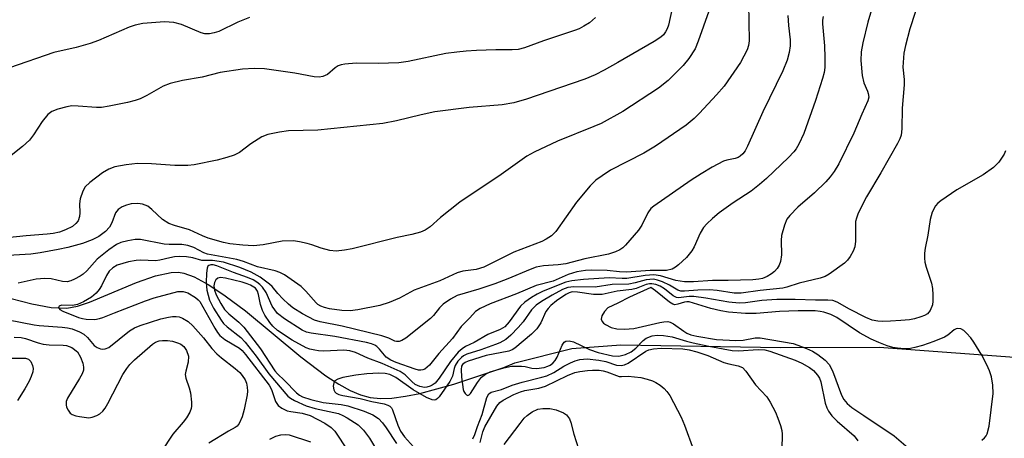
# Model space of a CAD drawing. Units: inches. Extents: x 1321763 to 1327763, y 533446 to 537447.
# Drawn here: x 1322673 to 1322893, y 534982 to 535076 of the extents above; entities that cross this region are included whole.
import ezdxf

# ---------------------------------------------------------------- set-up
doc = ezdxf.new("R2010")
doc.units = ezdxf.units.IN
doc.header["$MEASUREMENT"] = 0
doc.layers.add('HYDRO-Single Line Stream', color=4, linetype='Continuous')
doc.layers.add('Undefined', color=1, linetype='Continuous')

msp = doc.modelspace()

# ---------------------------------------------------------------- linework, layer by layer
at = {"layer": 'HYDRO-Single Line Stream'}
msp.add_lwpolyline([(1322671.13, 535013.7), (1322675.75, 535012.45), (1322680.05, 535011.65), (1322683.53, 535011.54), (1322685.91, 535011.98), (1322688.56, 535012.83), (1322699.07, 535017.26), (1322703.27, 535018.76), (1322706.81, 535019.49), (1322708.4, 535019.52), (1322709.62, 535019.34), (1322711.91, 535018.49), (1322715.15, 535016.72), (1322718.81, 535014.29), (1322723.35, 535010.92), (1322735.68, 535000.68), (1322741.28, 534996.44), (1322744.17, 534994.54), (1322746.65, 534993.17), (1322748.99, 534992.16), (1322751.15, 534991.58), (1322753.45, 534991.39), (1322755.97, 534991.47), (1322758.99, 534991.85), (1322762.21, 534992.48), (1322769.8, 534994.55), (1322780.97, 534998.29), (1322783.37, 534999.32), (1322796.1, 535002.55), (1322807.01, 535003.3), (1322842.66, 535002.72), (1322864.61, 535002.78), (1322898.81, 535000.29)], dxfattribs=at)
at = {"layer": 'Undefined'}
for points, elevation in [([(1322875.07, 535085.09), (1322871.46, 535073.85), (1322870.47, 535070.11), (1322870.13, 535068.4), (1322869.87, 535065.33), (1322870.16, 535062.56), (1322870.19, 535061.38), (1322869.74, 535056.12), (1322869.7, 535051.52), (1322869.49, 535050.11), (1322869.22, 535049.3), (1322868.69, 535048.26), (1322864.96, 535041.7), (1322861.8, 535036.39), (1322859.95, 535032.7), (1322859.54, 535031.62), (1322859.38, 535030.86), (1322859.35, 535026.5), (1322859.16, 535025.22), (1322858.81, 535024.25), (1322858.19, 535023.07), (1322857.59, 535022.25), (1322856.87, 535021.55), (1322853.48, 535019.08), (1322852.57, 535018.61), (1322851.47, 535018.23), (1322846.77, 535017.11), (1322844.07, 535016.23), (1322843.15, 535016), (1322838.11, 535015.48), (1322833.82, 535014.89), (1322832.33, 535014.87), (1322828.49, 535015.48), (1322826.81, 535015.63), (1322824.18, 535015.56), (1322821.22, 535015.3), (1322820.43, 535015.33), (1322819.72, 535015.57), (1322817.84, 535016.65), (1322816.29, 535017.4), (1322815.23, 535017.8), (1322814.3, 535017.96), (1322812.69, 535017.81), (1322810.19, 535017.15), (1322808.81, 535016.91), (1322805.11, 535016.8), (1322801.3, 535016.19), (1322796.56, 535016.3), (1322795.23, 535016.14), (1322794.05, 535015.69), (1322791.73, 535014.43), (1322789.31, 535013), (1322788.15, 535012.18), (1322787.13, 535011.18), (1322785.24, 535008.5), (1322784.13, 535007.17), (1322782.52, 535005.46), (1322781.36, 535004.56), (1322780.07, 535003.82), (1322779.05, 535003.38), (1322775.8, 535002.19), (1322772.71, 535001.26), (1322771.95, 535000.86), (1322771.49, 535000.52), (1322770.69, 534999.68), (1322770.1, 534998.75), (1322769.87, 534998.09), (1322769.47, 534996.35), (1322768.87, 534995.14), (1322766.55, 534991.75), (1322766.19, 534991.35), (1322765.8, 534991.08), (1322765.43, 534991), (1322764.96, 534991.07), (1322763.71, 534991.61), (1322760.71, 534993.29), (1322756.87, 534996.08), (1322755.5, 534996.69), (1322754.48, 534996.93), (1322753.04, 534996.99), (1322750.42, 534996.88), (1322747.92, 534996.57), (1322745.05, 534996.05), (1322743.94, 534995.7), (1322743.3, 534995.27), (1322743.02, 534994.88), (1322742.92, 534994.13), (1322743.06, 534993.33), (1322743.27, 534992.85), (1322743.58, 534992.52), (1322744.19, 534992.22), (1322745.05, 534992), (1322748.92, 534991.36), (1322751.52, 534990.71), (1322754.3, 534990.14), (1322755.07, 534989.9), (1322755.51, 534989.66), (1322755.87, 534989.28), (1322756.14, 534988.8), (1322757.28, 534985.44), (1322757.91, 534984.1), (1322758.83, 534982.8), (1322760.81, 534980.55)], 330), ([(1322835.52, 535079.51), (1322835.64, 535071.16), (1322835.5, 535070.12), (1322835.18, 535069.15), (1322833.68, 535066.31), (1322830.09, 535061.07), (1322828.37, 535059.1), (1322824.6, 535055.03), (1322823.39, 535053.82), (1322821.58, 535052.34), (1322814.75, 535047.65), (1322812.12, 535046.11), (1322804.75, 535042.29), (1322802.83, 535041.08), (1322801.45, 535040.08), (1322800.2, 535038.84), (1322797.12, 535035.2), (1322792.56, 535028.63), (1322791.54, 535027.68), (1322790.39, 535026.89), (1322789.43, 535026.43), (1322783.18, 535024.03), (1322776.5, 535020.67), (1322774.81, 535020.18), (1322771.82, 535019.74), (1322770.55, 535019.37), (1322766.67, 535017.59), (1322760.94, 535015.52), (1322757.66, 535013.73), (1322755.39, 535012.75), (1322753.32, 535012.14), (1322748.39, 535011.13), (1322746.72, 535010.93), (1322744.83, 535010.98), (1322742.05, 535011.39), (1322740.95, 535011.67), (1322740.15, 535011.96), (1322739.47, 535012.34), (1322739.07, 535012.68), (1322736.83, 535015.32), (1322735.75, 535016.32), (1322732.01, 535018.93), (1322731.03, 535019.47), (1322730, 535019.87), (1322726.06, 535020.71), (1322722.87, 535021.95), (1322721.39, 535022.38), (1322714.86, 535023.55), (1322714.03, 535023.86), (1322711.81, 535025.08), (1322710.51, 535025.53), (1322709.13, 535025.71), (1322706.32, 535025.69), (1322705.19, 535025.78), (1322699.91, 535026.83), (1322698.77, 535026.83), (1322697.08, 535026.57), (1322695.57, 535026.16), (1322694.56, 535025.7), (1322692.85, 535024.5), (1322690.27, 535022.46), (1322687.94, 535019.83), (1322687.17, 535019.11), (1322686.46, 535018.63), (1322685.2, 535017.96), (1322684.42, 535017.62), (1322683.62, 535017.4), (1322682.55, 535017.45), (1322679.99, 535018.04), (1322678.61, 535018.16), (1322676.7, 535017.99), (1322672.65, 535017.12)], 338), ([(1322826.65, 535077.81), (1322824.25, 535071.07), (1322823.57, 535069.42), (1322822.2, 535067.26), (1322820.95, 535065.67), (1322817.55, 535062.31), (1322815.42, 535060.58), (1322807.49, 535055.41), (1322802.64, 535052.76), (1322801.04, 535052.03), (1322792.93, 535048.76), (1322787.73, 535046.32), (1322786.08, 535045.44), (1322780.33, 535041.34), (1322771.17, 535035.18), (1322766.79, 535031.74), (1322764.55, 535029.64), (1322763.42, 535028.9), (1322762.38, 535028.49), (1322760.45, 535027.95), (1322757.17, 535027.27), (1322747.14, 535024.78), (1322745.45, 535024.44), (1322743.55, 535024.26), (1322742.17, 535024.38), (1322740.22, 535024.87), (1322738.15, 535025.66), (1322737.08, 535025.98), (1322735.42, 535026.34), (1322734.03, 535026.51), (1322731.55, 535026.47), (1322727.29, 535025.64), (1322725.14, 535025.44), (1322722.72, 535025.56), (1322719.87, 535025.91), (1322718.47, 535026.17), (1322715.02, 535027.14), (1322713.73, 535027.64), (1322710.84, 535028.99), (1322707.5, 535029.95), (1322706.25, 535030.42), (1322704.87, 535031.29), (1322702.49, 535033.56), (1322701.57, 535034.28), (1322700.42, 535034.75), (1322699.31, 535034.86), (1322697.83, 535034.77), (1322696.79, 535034.53), (1322695.82, 535034.12), (1322694.93, 535033.52), (1322694.39, 535032.8), (1322693.52, 535030.55), (1322693, 535029.62), (1322692.11, 535028.6), (1322690.64, 535027.54), (1322689.16, 535026.79), (1322686.99, 535025.95), (1322683.75, 535025.06), (1322681.62, 535024.58), (1322677.59, 535023.87), (1322675.52, 535023.57), (1322669.19, 535023.18)], 340), ([(1322818.54, 535078.74), (1322817.67, 535074.65), (1322817.38, 535073.82), (1322817, 535073.15), (1322816.52, 535072.53), (1322815.93, 535071.98), (1322814.45, 535071.01), (1322806.33, 535066.3), (1322803.34, 535064.63), (1322801.33, 535063.6), (1322798.99, 535062.64), (1322796.19, 535061.65), (1322785.99, 535058.15), (1322783.15, 535057.34), (1322780.55, 535056.87), (1322773.18, 535056.27), (1322765.54, 535055.31), (1322762.51, 535054.69), (1322757.02, 535053.3), (1322753.95, 535052.74), (1322739.45, 535051.26), (1322732.95, 535051.1), (1322730.93, 535050.82), (1322728.31, 535050.25), (1322726.96, 535049.74), (1322724.55, 535048.22), (1322722.04, 535046.28), (1322720.79, 535045.64), (1322719.17, 535045.12), (1322717.02, 535044.57), (1322711.9, 535043.51), (1322710.46, 535043.37), (1322707.56, 535043.35), (1322702.4, 535043.72), (1322699.3, 535043.81), (1322696.74, 535043.53), (1322694.21, 535043.04), (1322692.87, 535042.51), (1322691.46, 535041.69), (1322688.66, 535039.59), (1322687.64, 535038.6), (1322687.09, 535037.59), (1322686.51, 535035.94), (1322686.36, 535034.81), (1322686.41, 535032.82), (1322686.36, 535031.99), (1322686.02, 535031.03), (1322685.56, 535030.43), (1322684.75, 535029.76), (1322683.21, 535028.96), (1322681.91, 535028.5), (1322680.47, 535028.16), (1322679.11, 535028), (1322674.48, 535027.69), (1322670.15, 535027.2)], 342), ([(1322862.94, 535078.11), (1322862.06, 535075.33), (1322860.97, 535070.73), (1322860.62, 535068.75), (1322860.57, 535066.81), (1322860.82, 535063.4), (1322861.21, 535061.8), (1322862.03, 535059.95), (1322862.19, 535059.42), (1322862.28, 535058.62), (1322862.12, 535057.75), (1322860.76, 535054.82), (1322858.96, 535050.55), (1322855.62, 535043.73), (1322854.57, 535041.98), (1322853.72, 535040.81), (1322852.73, 535039.72), (1322850.18, 535037.24), (1322846.51, 535034.05), (1322844.72, 535032.23), (1322844.04, 535031.34), (1322843.48, 535030.02), (1322842.88, 535027.76), (1322842.79, 535026.61), (1322842.85, 535023.4), (1322842.64, 535021.94), (1322842.31, 535021.14), (1322841.87, 535020.38), (1322841.31, 535019.71), (1322840.64, 535019.15), (1322839.67, 535018.56), (1322838.63, 535018.14), (1322837.79, 535017.97), (1322836.42, 535017.86), (1322830.96, 535017.7), (1322827.48, 535017.7), (1322823.24, 535017.41), (1322821.23, 535017.38), (1322819.3, 535017.7), (1322815.88, 535018.76), (1322814.36, 535018.95), (1322812.42, 535018.8), (1322808.4, 535018.13), (1322807.29, 535018.12), (1322804.41, 535018.29), (1322798.73, 535017.94), (1322796.11, 535017.63), (1322794.77, 535017.29), (1322789.73, 535015.3), (1322788.39, 535014.65), (1322787.12, 535013.89), (1322785.66, 535012.89), (1322784.68, 535012), (1322782.13, 535008.44), (1322781.14, 535007.37), (1322780.16, 535006.78), (1322777.35, 535005.63), (1322774.35, 535003.83), (1322772.4, 535002.95), (1322771.62, 535002.48), (1322770.78, 535001.67), (1322769.08, 534999.61), (1322766.54, 534995.92), (1322765.64, 534994.82), (1322765, 534994.3), (1322764.53, 534994.08), (1322763.78, 534993.88), (1322763.27, 534993.82), (1322762.21, 534994.01), (1322761.21, 534994.51), (1322760.43, 534995.16), (1322758.95, 534996.65), (1322757.81, 534997.37), (1322753.82, 534999.2), (1322750.66, 535000.36), (1322747.89, 535001.66), (1322746.58, 535001.99), (1322745.26, 535002.13), (1322740.8, 535001.94), (1322739.62, 535001.99), (1322738.78, 535002.12), (1322737.68, 535002.4), (1322736.88, 535002.69), (1322733.75, 535004.38), (1322730.51, 535006.56), (1322729.48, 535007.48), (1322728.76, 535008.32), (1322727.64, 535009.98), (1322727.13, 535010.99), (1322726.71, 535012.34), (1322726.26, 535014.6), (1322726.03, 535015.34), (1322725.55, 535015.96), (1322724.46, 535016.65), (1322723.72, 535016.97), (1322722.64, 535017.31), (1322718.91, 535018.23), (1322717.81, 535018.36), (1322717.19, 535018.21), (1322716.71, 535017.83), (1322716.42, 535017.22), (1322716.3, 535016.51), (1322716.42, 535015.55), (1322716.8, 535014.53), (1322717.84, 535012.54), (1322718.69, 535011.23), (1322719.6, 535010.23), (1322721.87, 535008.37), (1322722.97, 535007.26), (1322726.67, 535002.47), (1322729.86, 534997.51), (1322730.47, 534996.83), (1322732.07, 534995.37), (1322734.73, 534992.59), (1322735.37, 534992.12), (1322736.08, 534991.75), (1322737.92, 534991.11), (1322740.7, 534990.5), (1322744.69, 534990.03), (1322746.18, 534989.76), (1322749.84, 534988.55), (1322751.75, 534987.7), (1322752.97, 534986.88), (1322753.89, 534985.92), (1322754.7, 534984.85), (1322757.04, 534981.33)], 332), ([(1322801.35, 535076.35), (1322800.01, 535075.19), (1322798.79, 535074.41), (1322797.76, 535073.86), (1322796.71, 535073.44), (1322789.82, 535071.17), (1322785.53, 535069.6), (1322784.13, 535069.25), (1322782.82, 535069.14), (1322779.17, 535069.15), (1322774.84, 535068.98), (1322772.52, 535068.87), (1322770.46, 535068.67), (1322768.02, 535068.33), (1322759.65, 535066.55), (1322757.55, 535066.24), (1322752.95, 535066.13), (1322748.02, 535066.17), (1322745.51, 535065.98), (1322744.7, 535065.84), (1322743.98, 535065.58), (1322743.36, 535065.18), (1322741.62, 535063.69), (1322740.59, 535063.23), (1322739.76, 535063.05), (1322738.63, 535063.11), (1322734.35, 535063.96), (1322727.58, 535064.89), (1322725.27, 535064.96), (1322722.7, 535064.81), (1322717.72, 535064.08), (1322713.68, 535063.05), (1322709.31, 535062.3), (1322706.57, 535061.66), (1322705, 535061.04), (1322701.33, 535058.94), (1322699.87, 535058.19), (1322698.77, 535057.83), (1322697.02, 535057.42), (1322692.95, 535056.58), (1322691.28, 535056.33), (1322690.14, 535056.3), (1322686.07, 535056.61), (1322684.66, 535056.64), (1322683.52, 535056.47), (1322681.53, 535055.92), (1322680.17, 535055.4), (1322679.29, 535054.71), (1322678, 535053.17), (1322676.08, 535050.19), (1322675.21, 535049.04), (1322673.62, 535047.58), (1322669.64, 535044.39)], 344), ([(1322724.26, 535076.4), (1322721.67, 535075.37), (1322717.4, 535073.28), (1322716.37, 535072.92), (1322715.31, 535072.71), (1322714.28, 535072.75), (1322713.47, 535072.96), (1322709.05, 535074.79), (1322707.35, 535075.27), (1322705.31, 535075.4), (1322700.48, 535075.03), (1322698.78, 535074.66), (1322697.42, 535074.23), (1322690.6, 535071.28), (1322688.69, 535070.56), (1322685.63, 535069.7), (1322680.64, 535068.58), (1322670.76, 535065.15)], 346), ([(1322844.28, 535076.84), (1322844.38, 535074.59), (1322844.76, 535071.38), (1322844.8, 535070.03), (1322844.59, 535068.58), (1322844.11, 535066.87), (1322843.11, 535064.45), (1322838.69, 535055.34), (1322835.29, 535047.65), (1322834.76, 535046.62), (1322834.26, 535045.94), (1322833.64, 535045.42), (1322833.18, 535045.15), (1322832.48, 535044.92), (1322830.69, 535044.56), (1322829.93, 535044.32), (1322827.42, 535042.97), (1322824.95, 535041.51), (1322822.72, 535040.05), (1322814.39, 535034.3), (1322813.75, 535033.72), (1322813.05, 535032.81), (1322811.71, 535030.07), (1322810.94, 535028.89), (1322808.1, 535025.59), (1322807.5, 535024.99), (1322806.83, 535024.51), (1322805.83, 535024.08), (1322804.25, 535023.6), (1322798.99, 535022.51), (1322794.76, 535021.43), (1322793.07, 535021.21), (1322789.78, 535021), (1322788.14, 535020.65), (1322786.81, 535020.17), (1322781.81, 535018.05), (1322778.94, 535016.93), (1322775.37, 535015.74), (1322770.51, 535014.36), (1322769.03, 535013.54), (1322767.41, 535012.4), (1322766.63, 535011.61), (1322765.27, 535009.85), (1322764.59, 535009.21), (1322759.12, 535004.86), (1322758.24, 535004.31), (1322757.61, 535004.08), (1322757.01, 535004.05), (1322756.62, 535004.14), (1322755.33, 535004.81), (1322753.71, 535005.32), (1322744.91, 535007.53), (1322740.03, 535008.47), (1322738.73, 535008.85), (1322736.03, 535010.22), (1322733.9, 535011.6), (1322732.95, 535012.38), (1322731.68, 535013.59), (1322730.54, 535014.81), (1322729.27, 535016.34), (1322728.71, 535016.87), (1322726.61, 535018.42), (1322724.6, 535019.52), (1322722.06, 535020.62), (1322718.42, 535021.78), (1322715.96, 535022.19), (1322713.6, 535022.19), (1322711.63, 535022.74), (1322710.16, 535022.95), (1322708.67, 535023.05), (1322707.55, 535022.98), (1322706.47, 535022.78), (1322704.28, 535022.2), (1322703.31, 535022.07), (1322700.02, 535022.22), (1322698.94, 535022.17), (1322697.27, 535021.83), (1322694.77, 535021.09), (1322693.78, 535020.55), (1322692.97, 535019.77), (1322692.36, 535018.79), (1322691.25, 535016.48), (1322690.75, 535015.66), (1322690.09, 535014.86), (1322689.03, 535013.99), (1322687.26, 535012.91), (1322685.91, 535012.3), (1322684.75, 535012.14), (1322682.3, 535012.18), (1322681.78, 535011.97), (1322681.67, 535011.68), (1322681.96, 535011.25), (1322682.59, 535010.86), (1322686.15, 535009.44), (1322687, 535009.19), (1322687.83, 535009.05), (1322689.74, 535009.02), (1322690.78, 535009.19), (1322691.55, 535009.41), (1322694.14, 535010.49), (1322701.06, 535013.16), (1322702.96, 535013.81), (1322708.27, 535015.21), (1322709.42, 535015.22), (1322710.49, 535014.93), (1322712.17, 535013.92), (1322712.81, 535013.39), (1322713.16, 535012.98), (1322716.48, 535007.06), (1322717.09, 535006.08), (1322717.62, 535005.43), (1322718.73, 535004.55), (1322722, 535002.6), (1322722.59, 535002.09), (1322723.35, 535001.2), (1322728.61, 534994.3), (1322729.12, 534993.35), (1322730.06, 534990.71), (1322730.62, 534989.83), (1322731.45, 534989.19), (1322732.65, 534988.61), (1322733.47, 534988.44), (1322736.01, 534988.12), (1322737.79, 534987.57), (1322741.06, 534985.89), (1322742.46, 534984.92), (1322743.24, 534984.11), (1322744.33, 534982.53), (1322747.7, 534977.24)], 336), ([(1322852.14, 535076.59), (1322852, 535075.8), (1322852, 535074.95), (1322852.42, 535070.02), (1322852.52, 535067.47), (1322852.51, 535065.23), (1322852.39, 535064.11), (1322852.02, 535062.73), (1322850.4, 535057.82), (1322847.83, 535050.51), (1322846.73, 535048.09), (1322846.14, 535047.09), (1322845.61, 535046.38), (1322844.39, 535045.1), (1322839.49, 535040.48), (1322837.94, 535039.1), (1322836.08, 535037.62), (1322832.08, 535034.99), (1322828.95, 535032.79), (1322827.43, 535031.52), (1322826.2, 535030.37), (1322825.49, 535029.5), (1322824.75, 535028.29), (1322823.4, 535025.23), (1322822.86, 535024.29), (1322821.64, 535022.81), (1322819.9, 535021.2), (1322819.22, 535020.64), (1322818.49, 535020.21), (1322817.24, 535019.92), (1322813.54, 535019.89), (1322808.3, 535019.57), (1322806.71, 535019.64), (1322803.98, 535019.92), (1322800.57, 535020), (1322799.15, 535019.91), (1322797.23, 535019.59), (1322795.31, 535019.04), (1322791.92, 535017.56), (1322788.12, 535016.6), (1322783.75, 535014.69), (1322777.91, 535012.48), (1322775.63, 535011.47), (1322774.63, 535010.74), (1322773.35, 535009.35), (1322771.41, 535007.44), (1322769.49, 535004.72), (1322766.46, 535001.4), (1322764.36, 534998.83), (1322763.33, 534997.93), (1322762.88, 534997.74), (1322762.41, 534997.67), (1322761.92, 534997.7), (1322761.16, 534997.89), (1322756.92, 534999.39), (1322755.76, 534999.88), (1322754.68, 535000.62), (1322753.25, 535002.34), (1322752.65, 535002.94), (1322752.19, 535003.24), (1322751.43, 535003.56), (1322750.34, 535003.84), (1322743.27, 535005.17), (1322737.99, 535005.91), (1322736.96, 535006.18), (1322736.01, 535006.62), (1322732.04, 535009.13), (1322730.5, 535010.36), (1322729.86, 535011.11), (1322729.31, 535011.97), (1322727.94, 535015.04), (1322727.17, 535016.22), (1322726.55, 535016.83), (1322725.91, 535017.31), (1322725.03, 535017.82), (1322723.78, 535018.38), (1322720.71, 535019.5), (1322716.95, 535021), (1322716.15, 535021.21), (1322715.61, 535021.21), (1322715.14, 535021.03), (1322714.97, 535020.87), (1322714.78, 535020.48), (1322714.63, 535019.31), (1322714.56, 535017.25), (1322714.73, 535015.52), (1322715.3, 535013.32), (1322716.2, 535011.49), (1322717.92, 535008.81), (1322718.45, 535008.13), (1322719.23, 535007.35), (1322722.29, 535004.98), (1322723.31, 535003.95), (1322725.75, 535000.83), (1322728.52, 534996.86), (1322732.77, 534991.86), (1322733.35, 534991.43), (1322734.31, 534990.91), (1322736.89, 534989.73), (1322738.86, 534989.15), (1322744.05, 534987.98), (1322745.05, 534987.6), (1322746.05, 534987.05), (1322748.44, 534985.5), (1322749.64, 534984.32), (1322751.03, 534982.53), (1322753.33, 534978.62)], 334), ([(1322892.79, 535046.65), (1322892.46, 535045.85), (1322891.32, 535044.11), (1322890.73, 535043.47), (1322890.1, 535042.92), (1322887.82, 535041.25), (1322881.97, 535037.92), (1322878.37, 535035.48), (1322877.7, 535034.95), (1322877.15, 535034.34), (1322876.42, 535032.92), (1322875.97, 535031.31), (1322875.46, 535027.82), (1322874.85, 535024.94), (1322874.72, 535023.79), (1322874.73, 535022.64), (1322874.82, 535021.79), (1322875.12, 535020.67), (1322876.3, 535017.08), (1322876.49, 535015.94), (1322876.59, 535014.5), (1322876.6, 535013.05), (1322876.48, 535012.23), (1322875.97, 535011.01), (1322875.36, 535010.28), (1322874.74, 535009.89), (1322873.92, 535009.57), (1322872.5, 535009.17), (1322871.37, 535008.95), (1322869.45, 535008.75), (1322867.15, 535008.62), (1322865.43, 535008.55), (1322864.32, 535008.59), (1322863.08, 535008.86), (1322861.62, 535009.44), (1322857.98, 535011.29), (1322855.23, 535012.89), (1322854.32, 535013.21), (1322853.2, 535013.31), (1322850.44, 535013.31), (1322845.92, 535013.45), (1322841.8, 535013.43), (1322838.44, 535013.23), (1322834.82, 535012.7), (1322833.43, 535012.63), (1322831.08, 535012.82), (1322825.97, 535013.75), (1322823.27, 535014.1), (1322822.25, 535014.12), (1322819.89, 535013.81), (1322819.41, 535013.91), (1322818.73, 535014.27), (1322816.75, 535015.8), (1322815.8, 535016.39), (1322814.84, 535016.8), (1322813.97, 535016.97), (1322813.45, 535016.94), (1322812.66, 535016.77), (1322810.44, 535015.94), (1322809.47, 535015.67), (1322806.24, 535015.31), (1322802.88, 535014.6), (1322800.9, 535014.57), (1322797.34, 535015.09), (1322796.19, 535015.13), (1322795.49, 535014.95), (1322794.74, 535014.56), (1322792.66, 535013.12), (1322791.4, 535012.11), (1322790.82, 535011.48), (1322790.32, 535010.78), (1322789.2, 535008.25), (1322788.28, 535006.93), (1322787.14, 535005.72), (1322783.39, 535002.57), (1322782.82, 535002.23), (1322782.08, 535001.96), (1322777.04, 535000.92), (1322773, 534999.72), (1322772.3, 534999.39), (1322771.73, 534998.95), (1322771.52, 534998.57), (1322771.4, 534997.82), (1322771.52, 534996.15), (1322771.87, 534993.4), (1322772.05, 534992.92), (1322772.32, 534992.47), (1322772.63, 534992.15), (1322772.94, 534992.03), (1322773.22, 534992.19), (1322773.49, 534992.51), (1322775.05, 534994.94), (1322775.98, 534996.12), (1322776.88, 534996.81), (1322777.92, 534997.29), (1322780.97, 534998.22), (1322782.64, 534998.55), (1322784.86, 534998.61), (1322785.67, 534998.49), (1322787.17, 534998.13), (1322788.25, 534998.07), (1322789.95, 534998.31), (1322790.76, 534998.55), (1322791.29, 534998.8), (1322791.9, 534999.24), (1322792.39, 534999.81), (1322792.8, 535000.58), (1322793.94, 535003.27), (1322794.38, 535003.91), (1322794.77, 535004.14), (1322795.48, 535004.21), (1322796.51, 535004), (1322800.06, 535002.31), (1322801.97, 535001.6), (1322805.14, 535000.9), (1322806.56, 535000.82), (1322808.1, 535001.16), (1322809.31, 535001.74), (1322810.4, 535002.58), (1322811.99, 535004.31), (1322812.64, 535004.79), (1322814, 535005.31), (1322815.14, 535005.48), (1322816.54, 535005.41), (1322818.49, 535005.14), (1322821.64, 535004.16), (1322823.19, 535003.76), (1322826.61, 535003.02), (1322831.86, 535002.07), (1322833.27, 535001.98), (1322837.61, 535002.3), (1322839.14, 535002.24), (1322840.23, 535001.96), (1322845.89, 534999.93), (1322847.37, 534999.28), (1322849.07, 534998.27), (1322849.96, 534997.6), (1322850.88, 534996.59), (1322851.31, 534995.87), (1322851.62, 534995.07), (1322852.6, 534990.31), (1322852.92, 534989.28), (1322853.29, 534988.56), (1322854.1, 534987.47), (1322855.24, 534986.28), (1322859.02, 534983.01), (1322859.9, 534981.88)], 328), ([(1322887.5, 534982.05), (1322888.14, 534982.57), (1322888.47, 534983.01), (1322888.72, 534983.5), (1322889.11, 534985.22), (1322890, 534992.46), (1322889.98, 534994.33), (1322889.66, 534996.19), (1322889.23, 534997.56), (1322888.65, 534998.86), (1322887.48, 535001.02), (1322885.73, 535003.95), (1322885.07, 535004.88), (1322884.11, 535005.94), (1322883.49, 535006.51), (1322882.83, 535006.91), (1322882.19, 535006.99), (1322881.77, 535006.9), (1322881.33, 535006.65), (1322879.9, 535005.47), (1322879.2, 535005.04), (1322876.8, 535004.05), (1322874.26, 535003.22), (1322872.54, 535002.71), (1322871.24, 535002.47), (1322870.17, 535002.43), (1322868.71, 535002.56), (1322867.69, 535002.75), (1322866.42, 535003.13), (1322864.51, 535003.83), (1322862.87, 535004.57), (1322860.26, 535006.05), (1322855.21, 535009.46), (1322853.84, 535010.14), (1322852.32, 535010.64), (1322851.44, 535010.81), (1322850.33, 535010.91), (1322846.57, 535010.96), (1322842.39, 535010.8), (1322837.2, 535010.33), (1322834.84, 535010.3), (1322831.01, 535010.66), (1322829.3, 535010.9), (1322827.11, 535011.47), (1322822.25, 535012.92), (1322821.73, 535012.95), (1322821.23, 535012.88), (1322819.75, 535012.38), (1322819.05, 535012.28), (1322818.59, 535012.41), (1322817.91, 535012.82), (1322814.78, 535015.41), (1322813.73, 535016.15), (1322808.97, 535013.98), (1322806.34, 535012.61), (1322804.15, 535011.58), (1322803.35, 535010.76), (1322802.78, 535009.78), (1322802.66, 535009.08), (1322802.84, 535008.54), (1322803.17, 535008.17), (1322803.59, 535007.85), (1322804.85, 535007.23), (1322806.13, 535006.94), (1322807.85, 535006.8), (1322809.94, 535006.96), (1322815.73, 535008.34), (1322816.61, 535008.49), (1322817.47, 535008.52), (1322817.99, 535008.4), (1322818.74, 535008.05), (1322821.06, 535006.36), (1322821.77, 535005.93), (1322822.61, 535005.59), (1322823.98, 535005.27), (1322828.37, 535004.52), (1322832.67, 535004.28), (1322834.29, 535004.37), (1322836.99, 535004.88), (1322838.07, 535004.89), (1322845.44, 535003.6), (1322846.52, 535003.27), (1322848.42, 535002.55), (1322849.73, 535001.94), (1322850.94, 535001.15), (1322852.56, 534999.91), (1322853.47, 534998.95), (1322854.19, 534997.51), (1322856.22, 534992.09), (1322856.78, 534991.11), (1322857.48, 534990.28), (1322858.56, 534989.39), (1322861.18, 534987.54), (1322867.96, 534983.04), (1322871.12, 534980.35)], 326), ([(1322670.51, 535008.94), (1322676.2, 535007.79), (1322677.33, 535007.65), (1322682.49, 535007.3), (1322683.64, 535007.13), (1322684.68, 535006.87), (1322686.33, 535006.27), (1322687.33, 535005.72), (1322688.15, 535004.97), (1322689.61, 535003.17), (1322690.29, 535002.72), (1322691.06, 535002.47), (1322691.58, 535002.4), (1322692.1, 535002.43), (1322692.85, 535002.76), (1322697.52, 535006.43), (1322698.63, 535007.11), (1322699.84, 535007.62), (1322704.48, 535009.11), (1322706.19, 535009.52), (1322707.08, 535009.65), (1322707.9, 535009.66), (1322708.59, 535009.56), (1322709.33, 535009.28), (1322710.55, 535008.55), (1322711.64, 535007.58), (1322713.99, 535004.89), (1322715.81, 535002.53), (1322716.95, 535001.35), (1322717.99, 535000.43), (1322721.06, 534998.05), (1322722.08, 534997.14), (1322722.63, 534996.49), (1322723.25, 534995.55), (1322723.57, 534994.78), (1322723.73, 534993.91), (1322723.77, 534993.03), (1322723.7, 534992.16), (1322723.08, 534988.89), (1322722.64, 534987.25), (1322721.96, 534985.81), (1322721.49, 534985.21), (1322721.06, 534984.88), (1322719.54, 534984.06), (1322715.14, 534981.39)], 338), ([(1322671.74, 535005.05), (1322673.3, 535004.98), (1322674.33, 535004.72), (1322677.09, 535003.77), (1322678.21, 535003.47), (1322679.61, 535003.32), (1322682.68, 535003.28), (1322683.47, 535003.19), (1322684.63, 535002.71), (1322685.88, 535001.81)], 340), ([(1322685.88, 535001.81), (1322686.56, 535000.59), (1322687.11, 534999.22), (1322687.26, 534998.39), (1322687.2, 534997.66), (1322686.92, 534996.86), (1322686.37, 534995.82), (1322683.66, 534991.42), (1322683.4, 534990.72), (1322683.34, 534989.93), (1322683.47, 534989.43), (1322683.81, 534988.73), (1322684.28, 534988.12), (1322684.7, 534987.81), (1322685.49, 534987.52), (1322686.35, 534987.32), (1322688.39, 534987.08), (1322689.19, 534987.2), (1322690.19, 534987.57), (1322690.89, 534987.97), (1322691.51, 534988.53), (1322692.05, 534989.24), (1322692.65, 534990.22), (1322696.02, 534996.69), (1322696.86, 534998.07), (1322697.6, 534998.96), (1322698.62, 535000), (1322702.59, 535003.46), (1322703.31, 535003.91), (1322704.08, 535004.2), (1322704.88, 535004.33), (1322705.98, 535004.33), (1322707.1, 535004.13), (1322708.44, 535003.73), (1322708.94, 535003.48), (1322709.58, 535002.96), (1322710.2, 535002.06), (1322710.61, 535000.78), (1322710.58, 534999.44), (1322710.02, 534997.49), (1322709.93, 534996.74), (1322710.07, 534995.93), (1322710.82, 534993.76), (1322711.1, 534992.62), (1322711.33, 534990.56), (1322711.33, 534989.68), (1322711.25, 534989.12), (1322710.94, 534988.33), (1322710.18, 534987.07), (1322709.46, 534986.11), (1322707.13, 534983.41), (1322704.52, 534979.49)], 340), ([(1322774.06, 534982.39), (1322774.5, 534983.31), (1322775.05, 534985.1), (1322776.09, 534987.82), (1322777.13, 534991.58), (1322777.59, 534992.38), (1322778.12, 534992.75), (1322780.39, 534993.36), (1322782.83, 534994.32), (1322785.02, 534995.04), (1322789.45, 534996.11), (1322790.51, 534996.44), (1322792.06, 534997.19), (1322794.3, 534998.54), (1322795.8, 534999.33), (1322796.83, 534999.78), (1322797.92, 535000.08), (1322799.49, 535000.22), (1322802.09, 534999.94), (1322803.67, 534999.61), (1322806.05, 534998.79), (1322807.11, 534998.69), (1322807.86, 534998.86), (1322808.64, 534999.24), (1322812.57, 535001.89), (1322813.3, 535002.21), (1322814.33, 535002.46), (1322815.99, 535002.57), (1322820.86, 535002.43), (1322822.24, 535002.23), (1322823.99, 535001.76), (1322826.46, 535000.94), (1322829.99, 534999.43), (1322831.13, 534999.1), (1322833.15, 534998.66), (1322834.12, 534998.25), (1322834.89, 534997.47), (1322837.05, 534994.41), (1322839.6, 534991.72), (1322840.34, 534990.57), (1322841.48, 534988.3), (1322842.06, 534987), (1322842.63, 534985.36), (1322842.91, 534984.25), (1322843, 534983.39), (1322842.95, 534980.02)], 330), ([(1322671.31, 535000.35), (1322674.28, 535000.39), (1322674.98, 535000.14), (1322675.46, 534999.63), (1322675.89, 534998.74), (1322676, 534998.03), (1322675.92, 534997.29), (1322675.57, 534996.24), (1322675.09, 534995.22), (1322674.14, 534993.52), (1322672.5, 534990.89)], 342), ([(1322775.7, 534981.52), (1322776.23, 534983.94), (1322776.7, 534985.01), (1322779.36, 534989.62), (1322780.08, 534990.45), (1322780.78, 534990.96), (1322783.16, 534992.23), (1322784.66, 534992.86), (1322785.66, 534993.11), (1322788.72, 534993.65), (1322790.25, 534994.09), (1322795.11, 534996.52), (1322796.75, 534997.13), (1322797.87, 534997.4), (1322799.57, 534997.62), (1322800.72, 534997.69), (1322802.21, 534997.65), (1322803.07, 534997.52), (1322803.88, 534997.3), (1322806.65, 534996.3), (1322807.15, 534996.24), (1322808.64, 534996.32), (1322810.04, 534996.23), (1322811.46, 534996.04), (1322812.91, 534995.69), (1322814.05, 534995.33), (1322814.84, 534994.96), (1322815.79, 534994.31), (1322816.69, 534993.57), (1322817.28, 534992.95), (1322817.92, 534992), (1322820.45, 534987.16), (1322821.22, 534985.41), (1322823.26, 534979.91)], 332), ([(1322781.02, 534981.1), (1322784.56, 534985.79), (1322785.51, 534986.94), (1322786.12, 534987.56), (1322787.26, 534988.4), (1322788.55, 534988.96), (1322789.62, 534989.16), (1322791.23, 534989.12), (1322792.62, 534988.8), (1322794.21, 534988.17), (1322794.9, 534987.7), (1322795.58, 534986.82), (1322795.89, 534986.01), (1322796.57, 534983.43), (1322797.61, 534980.1)], 334), ([(1322728.78, 534982.3), (1322730.13, 534982.95), (1322731.21, 534983.28), (1322732.27, 534983.36), (1322733.12, 534983.23), (1322737.87, 534981.72)], 338)]:
    msp.add_lwpolyline(points, dxfattribs=dict(at, elevation=elevation))

doc.saveas('drawing.dxf')
